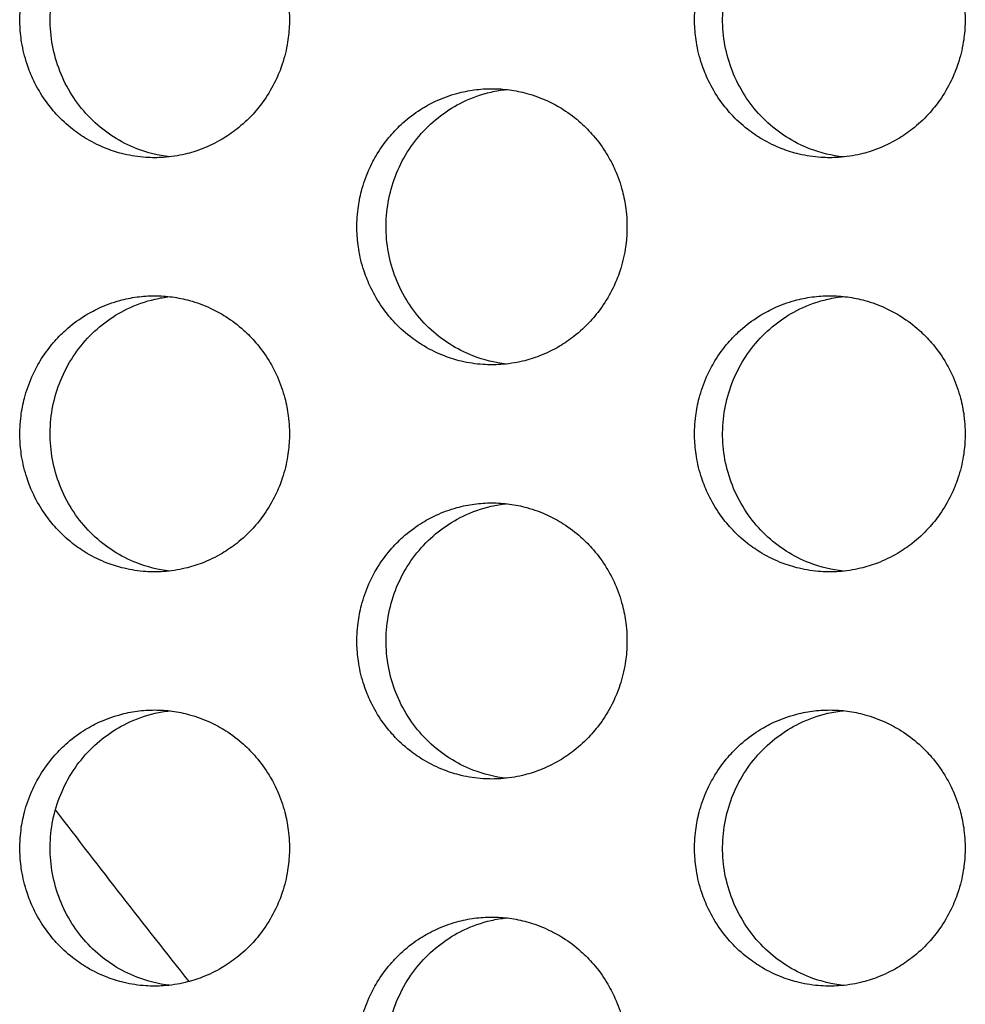
# Model space of a CAD drawing. Units: millimetres. Extents: x -41 to 980, y 0 to 735.
# Drawn here: x 40 to 46, y 449 to 456 of the extents above; entities that cross this region are included whole.
import ezdxf

# ---------------------------------------------------------------- set-up
doc = ezdxf.new("R2010")
doc.units = ezdxf.units.MM
doc.header["$LTSCALE"] = 3.5
doc.layers.add('Visible (ISO)', color=7, linetype='Continuous', lineweight=25)

msp = doc.modelspace()

# ---------------------------------------------------------------- linework, layer by layer
at = {"layer": 'Visible (ISO)'}
msp.add_arc((105, 500), 82, 217.329328, 218.429505, dxfattribs=at)
for points, knots in [([(40.5154, 457), (40.4728, 457), (40.4302, 456.9971), (40.3879, 456.9914), (40.3457, 456.9857), (40.3038, 456.9772), (40.2627, 456.9659), (40.2113, 456.9518), (40.161, 456.9334), (40.1125, 456.9109), (40.0737, 456.8929), (40.0361, 456.8722), (39.9999, 456.8492), (39.9547, 456.8204), (39.9118, 456.7878), (39.8718, 456.7518), (39.8398, 456.7231), (39.8096, 456.6922), (39.7815, 456.6593), (39.7464, 456.6183), (39.7146, 456.5744), (39.6865, 456.5281), (39.664, 456.491), (39.6439, 456.4525), (39.6264, 456.4127), (39.6044, 456.363), (39.5864, 456.3115), (39.5726, 456.2588), (39.5616, 456.2167), (39.5533, 456.1738), (39.5477, 456.1305), (39.5408, 456.0765), (39.5382, 456.0218), (39.5399, 455.9673), (39.5413, 455.9237), (39.5455, 455.8802), (39.5524, 455.8371), (39.5611, 455.7833), (39.5741, 455.7302), (39.5912, 455.6786), (39.6049, 455.6372), (39.6212, 455.5968), (39.64, 455.5577), (39.6636, 455.5088), (39.691, 455.4619), (39.722, 455.4175), (39.7468, 455.3821), (39.7739, 455.3483), (39.803, 455.3164), (39.8394, 455.2766), (39.8789, 455.2398), (39.9211, 455.2066), (39.9549, 455.1801), (39.9904, 455.1558), (40.0273, 455.134), (40.0734, 455.1067), (40.1217, 455.0833), (40.1715, 455.0641), (40.2114, 455.0487), (40.2522, 455.036), (40.2937, 455.0261), (40.3455, 455.0137), (40.3984, 455.0057), (40.4515, 455.0021), (40.494, 454.9993), (40.5367, 454.9993), (40.5792, 455.0021), (40.6324, 455.0057), (40.6852, 455.0137), (40.7371, 455.0261), (40.7786, 455.036), (40.8194, 455.0487), (40.8593, 455.0641), (40.9092, 455.0833), (40.9575, 455.1067), (41.0036, 455.134), (41.0405, 455.1558), (41.076, 455.1801), (41.1098, 455.2066), (41.1521, 455.2398), (41.1917, 455.2766), (41.2281, 455.3164), (41.2573, 455.3483), (41.2844, 455.3821), (41.3092, 455.4175), (41.3402, 455.4619), (41.3677, 455.5088), (41.3913, 455.5577), (41.4102, 455.5968), (41.4265, 455.6372), (41.4402, 455.6786), (41.4573, 455.7302), (41.4703, 455.7833), (41.479, 455.8371), (41.4859, 455.8802), (41.4901, 455.9237), (41.4915, 455.9673), (41.4933, 456.0218), (41.4906, 456.0765), (41.4837, 456.1305), (41.4781, 456.1738), (41.4698, 456.2167), (41.4588, 456.2588), (41.445, 456.3115), (41.427, 456.363), (41.405, 456.4127), (41.3874, 456.4525), (41.3672, 456.491), (41.3447, 456.5281), (41.3166, 456.5744), (41.2847, 456.6183), (41.2496, 456.6593), (41.2215, 456.6922), (41.1913, 456.7231), (41.1593, 456.7518), (41.1192, 456.7878), (41.0763, 456.8204), (41.031, 456.8492), (40.9948, 456.8722), (40.9572, 456.8929), (40.9184, 456.9109), (40.8698, 456.9334), (40.8195, 456.9518), (40.7681, 456.9659), (40.7269, 456.9772), (40.685, 456.9857), (40.6428, 456.9914), (40.6006, 456.9971), (40.558, 457), (40.5154, 457)], [-3.141593, -3.141593, -3.141593, -3.141593, -3.010693, -3.010693, -3.010693, -2.879793, -2.879793, -2.879793, -2.716169, -2.716169, -2.716169, -2.585269, -2.585269, -2.585269, -2.421644, -2.421644, -2.421644, -2.290745, -2.290745, -2.290745, -2.12712, -2.12712, -2.12712, -1.99622, -1.99622, -1.99622, -1.832596, -1.832596, -1.832596, -1.701696, -1.701696, -1.701696, -1.538071, -1.538071, -1.538071, -1.407172, -1.407172, -1.407172, -1.243547, -1.243547, -1.243547, -1.112647, -1.112647, -1.112647, -0.949023, -0.949023, -0.949023, -0.818123, -0.818123, -0.818123, -0.654498, -0.654498, -0.654498, -0.523599, -0.523599, -0.523599, -0.359974, -0.359974, -0.359974, -0.229074, -0.229074, -0.229074, -0.06545, -0.06545, -0.06545, 0.06545, 0.06545, 0.06545, 0.229074, 0.229074, 0.229074, 0.359974, 0.359974, 0.359974, 0.523599, 0.523599, 0.523599, 0.654498, 0.654498, 0.654498, 0.818123, 0.818123, 0.818123, 0.949023, 0.949023, 0.949023, 1.112647, 1.112647, 1.112647, 1.243547, 1.243547, 1.243547, 1.407172, 1.407172, 1.407172, 1.538071, 1.538071, 1.538071, 1.701696, 1.701696, 1.701696, 1.832596, 1.832596, 1.832596, 1.99622, 1.99622, 1.99622, 2.12712, 2.12712, 2.12712, 2.290745, 2.290745, 2.290745, 2.421644, 2.421644, 2.421644, 2.585269, 2.585269, 2.585269, 2.716169, 2.716169, 2.716169, 2.879793, 2.879793, 2.879793, 3.010693, 3.010693, 3.010693, 3.141593, 3.141593, 3.141593, 3.141593]), ([(40.6237, 455.0062), (40.5428, 455.0155), (40.4633, 455.0351), (40.2687, 455.1109), (40.1604, 455.1802), (39.9755, 455.3575), (39.9007, 455.4641), (39.7949, 455.7008), (39.7649, 455.8289), (39.7546, 456.0897), (39.7743, 456.2201), (39.8614, 456.4654), (39.9278, 456.5781), (40.0988, 456.7706), (40.2017, 456.8487), (40.381, 456.9357), (40.449, 456.9597), (40.5535, 456.9838), (40.5885, 456.9898), (40.6237, 456.9938)], [0.3256322, 0.3256322, 0.3256322, 0.3256322, 0.3507409, 0.3507409, 0.3895985, 0.3895985, 0.4285885, 0.4285885, 0.4677085, 0.4677085, 0.5068791, 0.5068791, 0.5459927, 0.5459927, 0.5849756, 0.5849756, 0.6069825, 0.6069825, 0.6178912, 0.6178912, 0.6178912, 0.6178912]), ([(45.4058, 457), (45.3631, 457), (45.3203, 456.9971), (45.278, 456.9914), (45.2356, 456.9857), (45.1936, 456.9772), (45.1523, 456.9659), (45.1007, 456.9518), (45.0502, 456.9334), (45.0015, 456.9109), (44.9626, 456.8929), (44.9248, 456.8722), (44.8885, 456.8492), (44.8432, 456.8204), (44.8001, 456.7878), (44.76, 456.7518), (44.7278, 456.7231), (44.6975, 456.6922), (44.6694, 456.6593), (44.6341, 456.6183), (44.6022, 456.5744), (44.574, 456.5281), (44.5515, 456.491), (44.5313, 456.4525), (44.5136, 456.4127), (44.4916, 456.363), (44.4735, 456.3115), (44.4597, 456.2588), (44.4487, 456.2167), (44.4403, 456.1738), (44.4347, 456.1305), (44.4278, 456.0765), (44.4251, 456.0218), (44.4269, 455.9673), (44.4283, 455.9237), (44.4325, 455.8802), (44.4394, 455.8371), (44.4481, 455.7833), (44.4612, 455.7302), (44.4783, 455.6786), (44.4921, 455.6372), (44.5084, 455.5968), (44.5273, 455.5577), (44.551, 455.5088), (44.5785, 455.4619), (44.6096, 455.4175), (44.6345, 455.3821), (44.6617, 455.3483), (44.6909, 455.3164), (44.7274, 455.2766), (44.7671, 455.2398), (44.8095, 455.2066), (44.8434, 455.1801), (44.879, 455.1558), (44.916, 455.134), (44.9623, 455.1067), (45.0107, 455.0833), (45.0607, 455.0641), (45.1007, 455.0487), (45.1417, 455.036), (45.1834, 455.0261), (45.2354, 455.0137), (45.2884, 455.0057), (45.3418, 455.0021), (45.3844, 454.9993), (45.4273, 454.9993), (45.4699, 455.0021), (45.5233, 455.0057), (45.5763, 455.0137), (45.6284, 455.0261), (45.67, 455.036), (45.711, 455.0487), (45.751, 455.0641), (45.8011, 455.0833), (45.8495, 455.1067), (45.8958, 455.134), (45.9329, 455.1558), (45.9685, 455.1801), (46.0024, 455.2066), (46.0449, 455.2398), (46.0846, 455.2766), (46.1212, 455.3164), (46.1504, 455.3483), (46.1776, 455.3821), (46.2025, 455.4175), (46.2337, 455.4619), (46.2612, 455.5088), (46.2849, 455.5577), (46.3038, 455.5968), (46.3202, 455.6372), (46.334, 455.6786), (46.3512, 455.7302), (46.3642, 455.7833), (46.3729, 455.8371), (46.3799, 455.8802), (46.3841, 455.9237), (46.3855, 455.9673), (46.3872, 456.0218), (46.3846, 456.0765), (46.3776, 456.1305), (46.372, 456.1738), (46.3637, 456.2167), (46.3526, 456.2588), (46.3387, 456.3115), (46.3207, 456.363), (46.2986, 456.4127), (46.2809, 456.4525), (46.2607, 456.491), (46.2381, 456.5281), (46.2099, 456.5744), (46.178, 456.6183), (46.1427, 456.6593), (46.1145, 456.6922), (46.0842, 456.7231), (46.052, 456.7518), (46.0118, 456.7878), (45.9687, 456.8204), (45.9233, 456.8492), (45.887, 456.8722), (45.8492, 456.8929), (45.8103, 456.9109), (45.7616, 456.9334), (45.7111, 456.9518), (45.6595, 456.9659), (45.6182, 456.9772), (45.5761, 456.9857), (45.5337, 456.9914), (45.4914, 456.9971), (45.4486, 457), (45.4058, 457)], [-3.141593, -3.141593, -3.141593, -3.141593, -3.010693, -3.010693, -3.010693, -2.879793, -2.879793, -2.879793, -2.716169, -2.716169, -2.716169, -2.585269, -2.585269, -2.585269, -2.421644, -2.421644, -2.421644, -2.290745, -2.290745, -2.290745, -2.12712, -2.12712, -2.12712, -1.99622, -1.99622, -1.99622, -1.832596, -1.832596, -1.832596, -1.701696, -1.701696, -1.701696, -1.538071, -1.538071, -1.538071, -1.407172, -1.407172, -1.407172, -1.243547, -1.243547, -1.243547, -1.112647, -1.112647, -1.112647, -0.949023, -0.949023, -0.949023, -0.818123, -0.818123, -0.818123, -0.654498, -0.654498, -0.654498, -0.523599, -0.523599, -0.523599, -0.359974, -0.359974, -0.359974, -0.229074, -0.229074, -0.229074, -0.06545, -0.06545, -0.06545, 0.06545, 0.06545, 0.06545, 0.229074, 0.229074, 0.229074, 0.359974, 0.359974, 0.359974, 0.523599, 0.523599, 0.523599, 0.654498, 0.654498, 0.654498, 0.818123, 0.818123, 0.818123, 0.949023, 0.949023, 0.949023, 1.112647, 1.112647, 1.112647, 1.243547, 1.243547, 1.243547, 1.407172, 1.407172, 1.407172, 1.538071, 1.538071, 1.538071, 1.701696, 1.701696, 1.701696, 1.832596, 1.832596, 1.832596, 1.99622, 1.99622, 1.99622, 2.12712, 2.12712, 2.12712, 2.290745, 2.290745, 2.290745, 2.421644, 2.421644, 2.421644, 2.585269, 2.585269, 2.585269, 2.716169, 2.716169, 2.716169, 2.879793, 2.879793, 2.879793, 3.010693, 3.010693, 3.010693, 3.141593, 3.141593, 3.141593, 3.141593]), ([(45.506, 455.0052), (45.4219, 455.0141), (45.3391, 455.0341), (45.1411, 455.1109), (45.0325, 455.1802), (44.8469, 455.3575), (44.7718, 455.4641), (44.6656, 455.7008), (44.6355, 455.8289), (44.6252, 456.0897), (44.645, 456.2201), (44.7323, 456.4654), (44.799, 456.5781), (44.9706, 456.7706), (45.0739, 456.8487), (45.2539, 456.9357), (45.322, 456.9597), (45.4297, 456.9844), (45.4677, 456.9907), (45.506, 456.9948)], [0.3247485, 0.3247485, 0.3247485, 0.3247485, 0.3507409, 0.3507409, 0.3895985, 0.3895985, 0.4285885, 0.4285885, 0.4677085, 0.4677085, 0.5068791, 0.5068791, 0.5459927, 0.5459927, 0.5849756, 0.5849756, 0.6069825, 0.6069825, 0.6187725, 0.6187725, 0.6187725, 0.6187725]), ([(42.9584, 455.5), (42.9157, 455.5), (42.8731, 455.4971), (42.8308, 455.4914), (42.7885, 455.4857), (42.7465, 455.4772), (42.7053, 455.4659), (42.6538, 455.4518), (42.6034, 455.4334), (42.5548, 455.4109), (42.5159, 455.3929), (42.4782, 455.3722), (42.442, 455.3492), (42.3967, 455.3204), (42.3538, 455.2878), (42.3137, 455.2518), (42.2816, 455.2231), (42.2514, 455.1922), (42.2232, 455.1593), (42.1881, 455.1183), (42.1562, 455.0744), (42.1281, 455.0281), (42.1055, 454.991), (42.0854, 454.9525), (42.0678, 454.9127), (42.0458, 454.863), (42.0278, 454.8115), (42.014, 454.7588), (42.0029, 454.7167), (41.9946, 454.6738), (41.989, 454.6305), (41.9821, 454.5765), (41.9794, 454.5218), (41.9812, 454.4673), (41.9826, 454.4237), (41.9868, 454.3802), (41.9937, 454.3371), (42.0024, 454.2833), (42.0154, 454.2302), (42.0325, 454.1786), (42.0462, 454.1372), (42.0626, 454.0968), (42.0815, 454.0577), (42.105, 454.0088), (42.1325, 453.9619), (42.1636, 453.9175), (42.1884, 453.8821), (42.2156, 453.8483), (42.2447, 453.8164), (42.2812, 453.7766), (42.3208, 453.7398), (42.3631, 453.7066), (42.397, 453.6801), (42.4325, 453.6558), (42.4695, 453.634), (42.5156, 453.6067), (42.564, 453.5833), (42.6139, 453.5641), (42.6539, 453.5487), (42.6948, 453.536), (42.7363, 453.5261), (42.7883, 453.5137), (42.8412, 453.5057), (42.8945, 453.5021), (42.937, 453.4993), (42.9798, 453.4993), (43.0224, 453.5021), (43.0756, 453.5057), (43.1286, 453.5137), (43.1805, 453.5261), (43.2221, 453.536), (43.2631, 453.5487), (43.303, 453.5641), (43.3529, 453.5833), (43.4013, 453.6067), (43.4476, 453.634), (43.4845, 453.6558), (43.5201, 453.6801), (43.554, 453.7066), (43.5963, 453.7398), (43.636, 453.7766), (43.6725, 453.8164), (43.7017, 453.8483), (43.7288, 453.8821), (43.7537, 453.9175), (43.7848, 453.9619), (43.8123, 454.0088), (43.8359, 454.0577), (43.8548, 454.0968), (43.8712, 454.1372), (43.8849, 454.1786), (43.9021, 454.2302), (43.9151, 454.2833), (43.9238, 454.3371), (43.9308, 454.3802), (43.935, 454.4237), (43.9364, 454.4673), (43.9381, 454.5218), (43.9355, 454.5765), (43.9285, 454.6305), (43.9229, 454.6738), (43.9146, 454.7167), (43.9035, 454.7588), (43.8897, 454.8115), (43.8717, 454.863), (43.8496, 454.9127), (43.832, 454.9525), (43.8118, 454.991), (43.7893, 455.0281), (43.7611, 455.0744), (43.7292, 455.1183), (43.694, 455.1593), (43.6658, 455.1922), (43.6356, 455.2231), (43.6035, 455.2518), (43.5634, 455.2878), (43.5203, 455.3204), (43.475, 455.3492), (43.4388, 455.3722), (43.401, 455.3929), (43.3622, 455.4109), (43.3135, 455.4334), (43.2631, 455.4518), (43.2116, 455.4659), (43.1704, 455.4772), (43.1284, 455.4857), (43.0861, 455.4914), (43.0438, 455.4971), (43.0011, 455.5), (42.9584, 455.5)], [-3.141593, -3.141593, -3.141593, -3.141593, -3.010693, -3.010693, -3.010693, -2.879793, -2.879793, -2.879793, -2.716169, -2.716169, -2.716169, -2.585269, -2.585269, -2.585269, -2.421644, -2.421644, -2.421644, -2.290745, -2.290745, -2.290745, -2.12712, -2.12712, -2.12712, -1.99622, -1.99622, -1.99622, -1.832596, -1.832596, -1.832596, -1.701696, -1.701696, -1.701696, -1.538071, -1.538071, -1.538071, -1.407172, -1.407172, -1.407172, -1.243547, -1.243547, -1.243547, -1.112647, -1.112647, -1.112647, -0.949023, -0.949023, -0.949023, -0.818123, -0.818123, -0.818123, -0.654498, -0.654498, -0.654498, -0.523599, -0.523599, -0.523599, -0.359974, -0.359974, -0.359974, -0.229074, -0.229074, -0.229074, -0.06545, -0.06545, -0.06545, 0.06545, 0.06545, 0.06545, 0.229074, 0.229074, 0.229074, 0.359974, 0.359974, 0.359974, 0.523599, 0.523599, 0.523599, 0.654498, 0.654498, 0.654498, 0.818123, 0.818123, 0.818123, 0.949023, 0.949023, 0.949023, 1.112647, 1.112647, 1.112647, 1.243547, 1.243547, 1.243547, 1.407172, 1.407172, 1.407172, 1.538071, 1.538071, 1.538071, 1.701696, 1.701696, 1.701696, 1.832596, 1.832596, 1.832596, 1.99622, 1.99622, 1.99622, 2.12712, 2.12712, 2.12712, 2.290745, 2.290745, 2.290745, 2.421644, 2.421644, 2.421644, 2.585269, 2.585269, 2.585269, 2.716169, 2.716169, 2.716169, 2.879793, 2.879793, 2.879793, 3.010693, 3.010693, 3.010693, 3.141593, 3.141593, 3.141593, 3.141593]), ([(43.0627, 453.5057), (42.9802, 453.5148), (42.899, 453.5346), (42.7027, 453.6109), (42.5943, 453.6802), (42.409, 453.8575), (42.3341, 453.9641), (42.228, 454.2008), (42.198, 454.3289), (42.1877, 454.5897), (42.2074, 454.7201), (42.2946, 454.9654), (42.3612, 455.0781), (42.5325, 455.2706), (42.6356, 455.3487), (42.8153, 455.4357), (42.8833, 455.4597), (42.9894, 455.4841), (43.0259, 455.4903), (43.0627, 455.4943)], [0.3251894, 0.3251894, 0.3251894, 0.3251894, 0.3507409, 0.3507409, 0.3895985, 0.3895985, 0.4285885, 0.4285885, 0.4677085, 0.4677085, 0.5068791, 0.5068791, 0.5459927, 0.5459927, 0.5849756, 0.5849756, 0.6069825, 0.6069825, 0.6183327, 0.6183327, 0.6183327, 0.6183327]), ([(40.5154, 454), (40.4728, 454), (40.4302, 453.9971), (40.3879, 453.9914), (40.3457, 453.9857), (40.3038, 453.9772), (40.2627, 453.9659), (40.2113, 453.9518), (40.161, 453.9334), (40.1125, 453.9109), (40.0737, 453.8929), (40.0361, 453.8722), (39.9999, 453.8492), (39.9547, 453.8204), (39.9118, 453.7878), (39.8718, 453.7518), (39.8398, 453.7231), (39.8096, 453.6922), (39.7815, 453.6593), (39.7464, 453.6183), (39.7146, 453.5744), (39.6865, 453.5281), (39.664, 453.491), (39.6439, 453.4525), (39.6264, 453.4127), (39.6044, 453.363), (39.5864, 453.3115), (39.5726, 453.2588), (39.5616, 453.2167), (39.5533, 453.1738), (39.5477, 453.1305), (39.5408, 453.0765), (39.5382, 453.0218), (39.5399, 452.9673), (39.5413, 452.9237), (39.5455, 452.8802), (39.5524, 452.8371), (39.5611, 452.7833), (39.5741, 452.7302), (39.5912, 452.6786), (39.6049, 452.6372), (39.6212, 452.5968), (39.64, 452.5577), (39.6636, 452.5088), (39.691, 452.4619), (39.722, 452.4175), (39.7468, 452.3821), (39.7739, 452.3483), (39.803, 452.3164), (39.8394, 452.2766), (39.8789, 452.2398), (39.9211, 452.2066), (39.9549, 452.1801), (39.9904, 452.1558), (40.0273, 452.134), (40.0734, 452.1067), (40.1217, 452.0833), (40.1715, 452.0641), (40.2114, 452.0487), (40.2522, 452.036), (40.2937, 452.0261), (40.3455, 452.0137), (40.3984, 452.0057), (40.4515, 452.0021), (40.494, 451.9993), (40.5367, 451.9993), (40.5792, 452.0021), (40.6324, 452.0057), (40.6852, 452.0137), (40.7371, 452.0261), (40.7786, 452.036), (40.8194, 452.0487), (40.8593, 452.0641), (40.9092, 452.0833), (40.9575, 452.1067), (41.0036, 452.134), (41.0405, 452.1558), (41.076, 452.1801), (41.1098, 452.2066), (41.1521, 452.2398), (41.1917, 452.2766), (41.2281, 452.3164), (41.2573, 452.3483), (41.2844, 452.3821), (41.3092, 452.4175), (41.3402, 452.4619), (41.3677, 452.5088), (41.3913, 452.5577), (41.4102, 452.5968), (41.4265, 452.6372), (41.4402, 452.6786), (41.4573, 452.7302), (41.4703, 452.7833), (41.479, 452.8371), (41.4859, 452.8802), (41.4901, 452.9237), (41.4915, 452.9673), (41.4933, 453.0218), (41.4906, 453.0765), (41.4837, 453.1305), (41.4781, 453.1738), (41.4698, 453.2167), (41.4588, 453.2588), (41.445, 453.3115), (41.427, 453.363), (41.405, 453.4127), (41.3874, 453.4525), (41.3672, 453.491), (41.3447, 453.5281), (41.3166, 453.5744), (41.2847, 453.6183), (41.2496, 453.6593), (41.2215, 453.6922), (41.1913, 453.7231), (41.1593, 453.7518), (41.1192, 453.7878), (41.0763, 453.8204), (41.031, 453.8492), (40.9948, 453.8722), (40.9572, 453.8929), (40.9184, 453.9109), (40.8698, 453.9334), (40.8195, 453.9518), (40.7681, 453.9659), (40.7269, 453.9772), (40.685, 453.9857), (40.6428, 453.9914), (40.6006, 453.9971), (40.558, 454), (40.5154, 454)], [-3.141593, -3.141593, -3.141593, -3.141593, -3.010693, -3.010693, -3.010693, -2.879793, -2.879793, -2.879793, -2.716169, -2.716169, -2.716169, -2.585269, -2.585269, -2.585269, -2.421644, -2.421644, -2.421644, -2.290745, -2.290745, -2.290745, -2.12712, -2.12712, -2.12712, -1.99622, -1.99622, -1.99622, -1.832596, -1.832596, -1.832596, -1.701696, -1.701696, -1.701696, -1.538071, -1.538071, -1.538071, -1.407172, -1.407172, -1.407172, -1.243547, -1.243547, -1.243547, -1.112647, -1.112647, -1.112647, -0.949023, -0.949023, -0.949023, -0.818123, -0.818123, -0.818123, -0.654498, -0.654498, -0.654498, -0.523599, -0.523599, -0.523599, -0.359974, -0.359974, -0.359974, -0.229074, -0.229074, -0.229074, -0.06545, -0.06545, -0.06545, 0.06545, 0.06545, 0.06545, 0.229074, 0.229074, 0.229074, 0.359974, 0.359974, 0.359974, 0.523599, 0.523599, 0.523599, 0.654498, 0.654498, 0.654498, 0.818123, 0.818123, 0.818123, 0.949023, 0.949023, 0.949023, 1.112647, 1.112647, 1.112647, 1.243547, 1.243547, 1.243547, 1.407172, 1.407172, 1.407172, 1.538071, 1.538071, 1.538071, 1.701696, 1.701696, 1.701696, 1.832596, 1.832596, 1.832596, 1.99622, 1.99622, 1.99622, 2.12712, 2.12712, 2.12712, 2.290745, 2.290745, 2.290745, 2.421644, 2.421644, 2.421644, 2.585269, 2.585269, 2.585269, 2.716169, 2.716169, 2.716169, 2.879793, 2.879793, 2.879793, 3.010693, 3.010693, 3.010693, 3.141593, 3.141593, 3.141593, 3.141593]), ([(40.6237, 452.0062), (40.5428, 452.0155), (40.4633, 452.0351), (40.2687, 452.1109), (40.1604, 452.1802), (39.9755, 452.3575), (39.9007, 452.4641), (39.7949, 452.7008), (39.7649, 452.8289), (39.7546, 453.0897), (39.7743, 453.2201), (39.8614, 453.4654), (39.9278, 453.5781), (40.0988, 453.7706), (40.2017, 453.8487), (40.381, 453.9357), (40.449, 453.9597), (40.5535, 453.9838), (40.5885, 453.9898), (40.6237, 453.9938)], [0.3256322, 0.3256322, 0.3256322, 0.3256322, 0.3507409, 0.3507409, 0.3895985, 0.3895985, 0.4285885, 0.4285885, 0.4677085, 0.4677085, 0.5068791, 0.5068791, 0.5459927, 0.5459927, 0.5849756, 0.5849756, 0.6069825, 0.6069825, 0.6178912, 0.6178912, 0.6178912, 0.6178912]), ([(45.4058, 454), (45.3631, 454), (45.3203, 453.9971), (45.278, 453.9914), (45.2356, 453.9857), (45.1936, 453.9772), (45.1523, 453.9659), (45.1007, 453.9518), (45.0502, 453.9334), (45.0015, 453.9109), (44.9626, 453.8929), (44.9248, 453.8722), (44.8885, 453.8492), (44.8432, 453.8204), (44.8001, 453.7878), (44.76, 453.7518), (44.7278, 453.7231), (44.6975, 453.6922), (44.6694, 453.6593), (44.6341, 453.6183), (44.6022, 453.5744), (44.574, 453.5281), (44.5515, 453.491), (44.5313, 453.4525), (44.5136, 453.4127), (44.4916, 453.363), (44.4735, 453.3115), (44.4597, 453.2588), (44.4487, 453.2167), (44.4403, 453.1738), (44.4347, 453.1305), (44.4278, 453.0765), (44.4251, 453.0218), (44.4269, 452.9673), (44.4283, 452.9237), (44.4325, 452.8802), (44.4394, 452.8371), (44.4481, 452.7833), (44.4612, 452.7302), (44.4783, 452.6786), (44.4921, 452.6372), (44.5084, 452.5968), (44.5273, 452.5577), (44.551, 452.5088), (44.5785, 452.4619), (44.6096, 452.4175), (44.6345, 452.3821), (44.6617, 452.3483), (44.6909, 452.3164), (44.7274, 452.2766), (44.7671, 452.2398), (44.8095, 452.2066), (44.8434, 452.1801), (44.879, 452.1558), (44.916, 452.134), (44.9623, 452.1067), (45.0107, 452.0833), (45.0607, 452.0641), (45.1007, 452.0487), (45.1417, 452.036), (45.1834, 452.0261), (45.2354, 452.0137), (45.2884, 452.0057), (45.3418, 452.0021), (45.3844, 451.9993), (45.4273, 451.9993), (45.4699, 452.0021), (45.5233, 452.0057), (45.5763, 452.0137), (45.6284, 452.0261), (45.67, 452.036), (45.711, 452.0487), (45.751, 452.0641), (45.8011, 452.0833), (45.8495, 452.1067), (45.8958, 452.134), (45.9329, 452.1558), (45.9685, 452.1801), (46.0024, 452.2066), (46.0449, 452.2398), (46.0846, 452.2766), (46.1212, 452.3164), (46.1504, 452.3483), (46.1776, 452.3821), (46.2025, 452.4175), (46.2337, 452.4619), (46.2612, 452.5088), (46.2849, 452.5577), (46.3038, 452.5968), (46.3202, 452.6372), (46.334, 452.6786), (46.3512, 452.7302), (46.3642, 452.7833), (46.3729, 452.8371), (46.3799, 452.8802), (46.3841, 452.9237), (46.3855, 452.9673), (46.3872, 453.0218), (46.3846, 453.0765), (46.3776, 453.1305), (46.372, 453.1738), (46.3637, 453.2167), (46.3526, 453.2588), (46.3387, 453.3115), (46.3207, 453.363), (46.2986, 453.4127), (46.2809, 453.4525), (46.2607, 453.491), (46.2381, 453.5281), (46.2099, 453.5744), (46.178, 453.6183), (46.1427, 453.6593), (46.1145, 453.6922), (46.0842, 453.7231), (46.052, 453.7518), (46.0118, 453.7878), (45.9687, 453.8204), (45.9233, 453.8492), (45.887, 453.8722), (45.8492, 453.8929), (45.8103, 453.9109), (45.7616, 453.9334), (45.7111, 453.9518), (45.6595, 453.9659), (45.6182, 453.9772), (45.5761, 453.9857), (45.5337, 453.9914), (45.4914, 453.9971), (45.4486, 454), (45.4058, 454)], [-3.141593, -3.141593, -3.141593, -3.141593, -3.010693, -3.010693, -3.010693, -2.879793, -2.879793, -2.879793, -2.716169, -2.716169, -2.716169, -2.585269, -2.585269, -2.585269, -2.421644, -2.421644, -2.421644, -2.290745, -2.290745, -2.290745, -2.12712, -2.12712, -2.12712, -1.99622, -1.99622, -1.99622, -1.832596, -1.832596, -1.832596, -1.701696, -1.701696, -1.701696, -1.538071, -1.538071, -1.538071, -1.407172, -1.407172, -1.407172, -1.243547, -1.243547, -1.243547, -1.112647, -1.112647, -1.112647, -0.949023, -0.949023, -0.949023, -0.818123, -0.818123, -0.818123, -0.654498, -0.654498, -0.654498, -0.523599, -0.523599, -0.523599, -0.359974, -0.359974, -0.359974, -0.229074, -0.229074, -0.229074, -0.06545, -0.06545, -0.06545, 0.06545, 0.06545, 0.06545, 0.229074, 0.229074, 0.229074, 0.359974, 0.359974, 0.359974, 0.523599, 0.523599, 0.523599, 0.654498, 0.654498, 0.654498, 0.818123, 0.818123, 0.818123, 0.949023, 0.949023, 0.949023, 1.112647, 1.112647, 1.112647, 1.243547, 1.243547, 1.243547, 1.407172, 1.407172, 1.407172, 1.538071, 1.538071, 1.538071, 1.701696, 1.701696, 1.701696, 1.832596, 1.832596, 1.832596, 1.99622, 1.99622, 1.99622, 2.12712, 2.12712, 2.12712, 2.290745, 2.290745, 2.290745, 2.421644, 2.421644, 2.421644, 2.585269, 2.585269, 2.585269, 2.716169, 2.716169, 2.716169, 2.879793, 2.879793, 2.879793, 3.010693, 3.010693, 3.010693, 3.141593, 3.141593, 3.141593, 3.141593]), ([(45.506, 452.0052), (45.4219, 452.0141), (45.3391, 452.0341), (45.1411, 452.1109), (45.0325, 452.1802), (44.8469, 452.3575), (44.7718, 452.4641), (44.6656, 452.7008), (44.6355, 452.8289), (44.6252, 453.0897), (44.645, 453.2201), (44.7323, 453.4654), (44.799, 453.5781), (44.9706, 453.7706), (45.0739, 453.8487), (45.2539, 453.9357), (45.322, 453.9597), (45.4297, 453.9844), (45.4677, 453.9907), (45.506, 453.9948)], [0.3247485, 0.3247485, 0.3247485, 0.3247485, 0.3507409, 0.3507409, 0.3895985, 0.3895985, 0.4285885, 0.4285885, 0.4677085, 0.4677085, 0.5068791, 0.5068791, 0.5459927, 0.5459927, 0.5849756, 0.5849756, 0.6069825, 0.6069825, 0.6187725, 0.6187725, 0.6187725, 0.6187725]), ([(42.9584, 452.5), (42.9157, 452.5), (42.8731, 452.4971), (42.8308, 452.4914), (42.7885, 452.4857), (42.7465, 452.4772), (42.7053, 452.4659), (42.6538, 452.4518), (42.6034, 452.4334), (42.5548, 452.4109), (42.5159, 452.3929), (42.4782, 452.3722), (42.442, 452.3492), (42.3967, 452.3204), (42.3538, 452.2878), (42.3137, 452.2518), (42.2816, 452.2231), (42.2514, 452.1922), (42.2232, 452.1593), (42.1881, 452.1183), (42.1562, 452.0744), (42.1281, 452.0281), (42.1055, 451.991), (42.0854, 451.9525), (42.0678, 451.9127), (42.0458, 451.863), (42.0278, 451.8115), (42.014, 451.7588), (42.0029, 451.7167), (41.9946, 451.6738), (41.989, 451.6305), (41.9821, 451.5765), (41.9794, 451.5218), (41.9812, 451.4673), (41.9826, 451.4237), (41.9868, 451.3802), (41.9937, 451.3371), (42.0024, 451.2833), (42.0154, 451.2302), (42.0325, 451.1786), (42.0462, 451.1372), (42.0626, 451.0968), (42.0815, 451.0577), (42.105, 451.0088), (42.1325, 450.9619), (42.1636, 450.9175), (42.1884, 450.8821), (42.2156, 450.8483), (42.2447, 450.8164), (42.2812, 450.7766), (42.3208, 450.7398), (42.3631, 450.7066), (42.397, 450.6801), (42.4325, 450.6558), (42.4695, 450.634), (42.5156, 450.6067), (42.564, 450.5833), (42.6139, 450.5641), (42.6539, 450.5487), (42.6948, 450.536), (42.7363, 450.5261), (42.7883, 450.5137), (42.8412, 450.5057), (42.8945, 450.5021), (42.937, 450.4993), (42.9798, 450.4993), (43.0224, 450.5021), (43.0756, 450.5057), (43.1286, 450.5137), (43.1805, 450.5261), (43.2221, 450.536), (43.2631, 450.5487), (43.303, 450.5641), (43.3529, 450.5833), (43.4013, 450.6067), (43.4476, 450.634), (43.4845, 450.6558), (43.5201, 450.6801), (43.554, 450.7066), (43.5963, 450.7398), (43.636, 450.7766), (43.6725, 450.8164), (43.7017, 450.8483), (43.7288, 450.8821), (43.7537, 450.9175), (43.7848, 450.9619), (43.8123, 451.0088), (43.8359, 451.0577), (43.8548, 451.0968), (43.8712, 451.1372), (43.8849, 451.1786), (43.9021, 451.2302), (43.9151, 451.2833), (43.9238, 451.3371), (43.9308, 451.3802), (43.935, 451.4237), (43.9364, 451.4673), (43.9381, 451.5218), (43.9355, 451.5765), (43.9285, 451.6305), (43.9229, 451.6738), (43.9146, 451.7167), (43.9035, 451.7588), (43.8897, 451.8115), (43.8717, 451.863), (43.8496, 451.9127), (43.832, 451.9525), (43.8118, 451.991), (43.7893, 452.0281), (43.7611, 452.0744), (43.7292, 452.1183), (43.694, 452.1593), (43.6658, 452.1922), (43.6356, 452.2231), (43.6035, 452.2518), (43.5634, 452.2878), (43.5203, 452.3204), (43.475, 452.3492), (43.4388, 452.3722), (43.401, 452.3929), (43.3622, 452.4109), (43.3135, 452.4334), (43.2631, 452.4518), (43.2116, 452.4659), (43.1704, 452.4772), (43.1284, 452.4857), (43.0861, 452.4914), (43.0438, 452.4971), (43.0011, 452.5), (42.9584, 452.5)], [-3.141593, -3.141593, -3.141593, -3.141593, -3.010693, -3.010693, -3.010693, -2.879793, -2.879793, -2.879793, -2.716169, -2.716169, -2.716169, -2.585269, -2.585269, -2.585269, -2.421644, -2.421644, -2.421644, -2.290745, -2.290745, -2.290745, -2.12712, -2.12712, -2.12712, -1.99622, -1.99622, -1.99622, -1.832596, -1.832596, -1.832596, -1.701696, -1.701696, -1.701696, -1.538071, -1.538071, -1.538071, -1.407172, -1.407172, -1.407172, -1.243547, -1.243547, -1.243547, -1.112647, -1.112647, -1.112647, -0.949023, -0.949023, -0.949023, -0.818123, -0.818123, -0.818123, -0.654498, -0.654498, -0.654498, -0.523599, -0.523599, -0.523599, -0.359974, -0.359974, -0.359974, -0.229074, -0.229074, -0.229074, -0.06545, -0.06545, -0.06545, 0.06545, 0.06545, 0.06545, 0.229074, 0.229074, 0.229074, 0.359974, 0.359974, 0.359974, 0.523599, 0.523599, 0.523599, 0.654498, 0.654498, 0.654498, 0.818123, 0.818123, 0.818123, 0.949023, 0.949023, 0.949023, 1.112647, 1.112647, 1.112647, 1.243547, 1.243547, 1.243547, 1.407172, 1.407172, 1.407172, 1.538071, 1.538071, 1.538071, 1.701696, 1.701696, 1.701696, 1.832596, 1.832596, 1.832596, 1.99622, 1.99622, 1.99622, 2.12712, 2.12712, 2.12712, 2.290745, 2.290745, 2.290745, 2.421644, 2.421644, 2.421644, 2.585269, 2.585269, 2.585269, 2.716169, 2.716169, 2.716169, 2.879793, 2.879793, 2.879793, 3.010693, 3.010693, 3.010693, 3.141593, 3.141593, 3.141593, 3.141593]), ([(43.0627, 450.5057), (42.9802, 450.5148), (42.899, 450.5346), (42.7027, 450.6109), (42.5943, 450.6802), (42.409, 450.8575), (42.3341, 450.9641), (42.228, 451.2008), (42.198, 451.3289), (42.1877, 451.5897), (42.2074, 451.7201), (42.2946, 451.9654), (42.3612, 452.0781), (42.5325, 452.2706), (42.6356, 452.3487), (42.8153, 452.4357), (42.8833, 452.4597), (42.9894, 452.4841), (43.0259, 452.4903), (43.0627, 452.4943)], [0.3251894, 0.3251894, 0.3251894, 0.3251894, 0.3507409, 0.3507409, 0.3895985, 0.3895985, 0.4285885, 0.4285885, 0.4677085, 0.4677085, 0.5068791, 0.5068791, 0.5459927, 0.5459927, 0.5849756, 0.5849756, 0.6069825, 0.6069825, 0.6183327, 0.6183327, 0.6183327, 0.6183327]), ([(40.5154, 451), (40.4728, 451), (40.4302, 450.9971), (40.3879, 450.9914), (40.3457, 450.9857), (40.3038, 450.9772), (40.2627, 450.9659), (40.2113, 450.9518), (40.161, 450.9334), (40.1125, 450.9109), (40.0737, 450.8929), (40.0361, 450.8722), (39.9999, 450.8492), (39.9547, 450.8204), (39.9118, 450.7878), (39.8718, 450.7518), (39.8398, 450.7231), (39.8096, 450.6922), (39.7815, 450.6593), (39.7464, 450.6183), (39.7146, 450.5744), (39.6865, 450.5281), (39.664, 450.491), (39.6439, 450.4525), (39.6264, 450.4127), (39.6044, 450.363), (39.5864, 450.3115), (39.5726, 450.2588), (39.5616, 450.2167), (39.5533, 450.1738), (39.5477, 450.1305), (39.5408, 450.0765), (39.5382, 450.0218), (39.5399, 449.9673), (39.5413, 449.9237), (39.5455, 449.8802), (39.5524, 449.8371), (39.5611, 449.7833), (39.5741, 449.7302), (39.5912, 449.6786), (39.6049, 449.6372), (39.6212, 449.5968), (39.64, 449.5577), (39.6636, 449.5088), (39.691, 449.4619), (39.722, 449.4175), (39.7468, 449.3821), (39.7739, 449.3483), (39.803, 449.3164), (39.8394, 449.2766), (39.8789, 449.2398), (39.9211, 449.2066), (39.9549, 449.1801), (39.9904, 449.1558), (40.0273, 449.134), (40.0734, 449.1067), (40.1217, 449.0833), (40.1715, 449.0641), (40.2114, 449.0487), (40.2522, 449.036), (40.2937, 449.0261), (40.3455, 449.0137), (40.3984, 449.0057), (40.4515, 449.0021), (40.494, 448.9993), (40.5367, 448.9993), (40.5792, 449.0021), (40.6324, 449.0057), (40.6852, 449.0137), (40.7371, 449.0261), (40.7786, 449.036), (40.8194, 449.0487), (40.8593, 449.0641), (40.9092, 449.0833), (40.9575, 449.1067), (41.0036, 449.134), (41.0405, 449.1558), (41.076, 449.1801), (41.1098, 449.2066), (41.1521, 449.2398), (41.1917, 449.2766), (41.2281, 449.3164), (41.2573, 449.3483), (41.2844, 449.3821), (41.3092, 449.4175), (41.3402, 449.4619), (41.3677, 449.5088), (41.3913, 449.5577), (41.4102, 449.5968), (41.4265, 449.6372), (41.4402, 449.6786), (41.4573, 449.7302), (41.4703, 449.7833), (41.479, 449.8371), (41.4859, 449.8802), (41.4901, 449.9237), (41.4915, 449.9673), (41.4933, 450.0218), (41.4906, 450.0765), (41.4837, 450.1305), (41.4781, 450.1738), (41.4698, 450.2167), (41.4588, 450.2588), (41.445, 450.3115), (41.427, 450.363), (41.405, 450.4127), (41.3874, 450.4525), (41.3672, 450.491), (41.3447, 450.5281), (41.3166, 450.5744), (41.2847, 450.6183), (41.2496, 450.6593), (41.2215, 450.6922), (41.1913, 450.7231), (41.1593, 450.7518), (41.1192, 450.7878), (41.0763, 450.8204), (41.031, 450.8492), (40.9948, 450.8722), (40.9572, 450.8929), (40.9184, 450.9109), (40.8698, 450.9334), (40.8195, 450.9518), (40.7681, 450.9659), (40.7269, 450.9772), (40.685, 450.9857), (40.6428, 450.9914), (40.6006, 450.9971), (40.558, 451), (40.5154, 451)], [-3.141593, -3.141593, -3.141593, -3.141593, -3.010693, -3.010693, -3.010693, -2.879793, -2.879793, -2.879793, -2.716169, -2.716169, -2.716169, -2.585269, -2.585269, -2.585269, -2.421644, -2.421644, -2.421644, -2.290745, -2.290745, -2.290745, -2.12712, -2.12712, -2.12712, -1.99622, -1.99622, -1.99622, -1.832596, -1.832596, -1.832596, -1.701696, -1.701696, -1.701696, -1.538071, -1.538071, -1.538071, -1.407172, -1.407172, -1.407172, -1.243547, -1.243547, -1.243547, -1.112647, -1.112647, -1.112647, -0.949023, -0.949023, -0.949023, -0.818123, -0.818123, -0.818123, -0.654498, -0.654498, -0.654498, -0.523599, -0.523599, -0.523599, -0.359974, -0.359974, -0.359974, -0.229074, -0.229074, -0.229074, -0.06545, -0.06545, -0.06545, 0.06545, 0.06545, 0.06545, 0.229074, 0.229074, 0.229074, 0.359974, 0.359974, 0.359974, 0.523599, 0.523599, 0.523599, 0.654498, 0.654498, 0.654498, 0.818123, 0.818123, 0.818123, 0.949023, 0.949023, 0.949023, 1.112647, 1.112647, 1.112647, 1.243547, 1.243547, 1.243547, 1.407172, 1.407172, 1.407172, 1.538071, 1.538071, 1.538071, 1.701696, 1.701696, 1.701696, 1.832596, 1.832596, 1.832596, 1.99622, 1.99622, 1.99622, 2.12712, 2.12712, 2.12712, 2.290745, 2.290745, 2.290745, 2.421644, 2.421644, 2.421644, 2.585269, 2.585269, 2.585269, 2.716169, 2.716169, 2.716169, 2.879793, 2.879793, 2.879793, 3.010693, 3.010693, 3.010693, 3.141593, 3.141593, 3.141593, 3.141593]), ([(40.6237, 449.0062), (40.5428, 449.0155), (40.4633, 449.0351), (40.2687, 449.1109), (40.1604, 449.1802), (39.9755, 449.3575), (39.9007, 449.4641), (39.7949, 449.7008), (39.7649, 449.8289), (39.7546, 450.0897), (39.7743, 450.2201), (39.8614, 450.4654), (39.9278, 450.5781), (40.0988, 450.7706), (40.2017, 450.8487), (40.381, 450.9357), (40.449, 450.9597), (40.5535, 450.9838), (40.5885, 450.9898), (40.6237, 450.9938)], [0.3256322, 0.3256322, 0.3256322, 0.3256322, 0.3507409, 0.3507409, 0.3895985, 0.3895985, 0.4285885, 0.4285885, 0.4677085, 0.4677085, 0.5068791, 0.5068791, 0.5459927, 0.5459927, 0.5849756, 0.5849756, 0.6069825, 0.6069825, 0.6178912, 0.6178912, 0.6178912, 0.6178912]), ([(45.4058, 451), (45.3631, 451), (45.3203, 450.9971), (45.278, 450.9914), (45.2356, 450.9857), (45.1936, 450.9772), (45.1523, 450.9659), (45.1007, 450.9518), (45.0502, 450.9334), (45.0015, 450.9109), (44.9626, 450.8929), (44.9248, 450.8722), (44.8885, 450.8492), (44.8432, 450.8204), (44.8001, 450.7878), (44.76, 450.7518), (44.7278, 450.7231), (44.6975, 450.6922), (44.6694, 450.6593), (44.6341, 450.6183), (44.6022, 450.5744), (44.574, 450.5281), (44.5515, 450.491), (44.5313, 450.4525), (44.5136, 450.4127), (44.4916, 450.363), (44.4735, 450.3115), (44.4597, 450.2588), (44.4487, 450.2167), (44.4403, 450.1738), (44.4347, 450.1305), (44.4278, 450.0765), (44.4251, 450.0218), (44.4269, 449.9673), (44.4283, 449.9237), (44.4325, 449.8802), (44.4394, 449.8371), (44.4481, 449.7833), (44.4612, 449.7302), (44.4783, 449.6786), (44.4921, 449.6372), (44.5084, 449.5968), (44.5273, 449.5577), (44.551, 449.5088), (44.5785, 449.4619), (44.6096, 449.4175), (44.6345, 449.3821), (44.6617, 449.3483), (44.6909, 449.3164), (44.7274, 449.2766), (44.7671, 449.2398), (44.8095, 449.2066), (44.8434, 449.1801), (44.879, 449.1558), (44.916, 449.134), (44.9623, 449.1067), (45.0107, 449.0833), (45.0607, 449.0641), (45.1007, 449.0487), (45.1417, 449.036), (45.1834, 449.0261), (45.2354, 449.0137), (45.2884, 449.0057), (45.3418, 449.0021), (45.3844, 448.9993), (45.4273, 448.9993), (45.4699, 449.0021), (45.5233, 449.0057), (45.5763, 449.0137), (45.6284, 449.0261), (45.67, 449.036), (45.711, 449.0487), (45.751, 449.0641), (45.8011, 449.0833), (45.8495, 449.1067), (45.8958, 449.134), (45.9329, 449.1558), (45.9685, 449.1801), (46.0024, 449.2066), (46.0449, 449.2398), (46.0846, 449.2766), (46.1212, 449.3164), (46.1504, 449.3483), (46.1776, 449.3821), (46.2025, 449.4175), (46.2337, 449.4619), (46.2612, 449.5088), (46.2849, 449.5577), (46.3038, 449.5968), (46.3202, 449.6372), (46.334, 449.6786), (46.3512, 449.7302), (46.3642, 449.7833), (46.3729, 449.8371), (46.3799, 449.8802), (46.3841, 449.9237), (46.3855, 449.9673), (46.3872, 450.0218), (46.3846, 450.0765), (46.3776, 450.1305), (46.372, 450.1738), (46.3637, 450.2167), (46.3526, 450.2588), (46.3387, 450.3115), (46.3207, 450.363), (46.2986, 450.4127), (46.2809, 450.4525), (46.2607, 450.491), (46.2381, 450.5281), (46.2099, 450.5744), (46.178, 450.6183), (46.1427, 450.6593), (46.1145, 450.6922), (46.0842, 450.7231), (46.052, 450.7518), (46.0118, 450.7878), (45.9687, 450.8204), (45.9233, 450.8492), (45.887, 450.8722), (45.8492, 450.8929), (45.8103, 450.9109), (45.7616, 450.9334), (45.7111, 450.9518), (45.6595, 450.9659), (45.6182, 450.9772), (45.5761, 450.9857), (45.5337, 450.9914), (45.4914, 450.9971), (45.4486, 451), (45.4058, 451)], [-3.141593, -3.141593, -3.141593, -3.141593, -3.010693, -3.010693, -3.010693, -2.879793, -2.879793, -2.879793, -2.716169, -2.716169, -2.716169, -2.585269, -2.585269, -2.585269, -2.421644, -2.421644, -2.421644, -2.290745, -2.290745, -2.290745, -2.12712, -2.12712, -2.12712, -1.99622, -1.99622, -1.99622, -1.832596, -1.832596, -1.832596, -1.701696, -1.701696, -1.701696, -1.538071, -1.538071, -1.538071, -1.407172, -1.407172, -1.407172, -1.243547, -1.243547, -1.243547, -1.112647, -1.112647, -1.112647, -0.949023, -0.949023, -0.949023, -0.818123, -0.818123, -0.818123, -0.654498, -0.654498, -0.654498, -0.523599, -0.523599, -0.523599, -0.359974, -0.359974, -0.359974, -0.229074, -0.229074, -0.229074, -0.06545, -0.06545, -0.06545, 0.06545, 0.06545, 0.06545, 0.229074, 0.229074, 0.229074, 0.359974, 0.359974, 0.359974, 0.523599, 0.523599, 0.523599, 0.654498, 0.654498, 0.654498, 0.818123, 0.818123, 0.818123, 0.949023, 0.949023, 0.949023, 1.112647, 1.112647, 1.112647, 1.243547, 1.243547, 1.243547, 1.407172, 1.407172, 1.407172, 1.538071, 1.538071, 1.538071, 1.701696, 1.701696, 1.701696, 1.832596, 1.832596, 1.832596, 1.99622, 1.99622, 1.99622, 2.12712, 2.12712, 2.12712, 2.290745, 2.290745, 2.290745, 2.421644, 2.421644, 2.421644, 2.585269, 2.585269, 2.585269, 2.716169, 2.716169, 2.716169, 2.879793, 2.879793, 2.879793, 3.010693, 3.010693, 3.010693, 3.141593, 3.141593, 3.141593, 3.141593]), ([(45.506, 449.0052), (45.4219, 449.0141), (45.3391, 449.0341), (45.1411, 449.1109), (45.0325, 449.1802), (44.8469, 449.3575), (44.7718, 449.4641), (44.6656, 449.7008), (44.6355, 449.8289), (44.6252, 450.0897), (44.645, 450.2201), (44.7323, 450.4654), (44.799, 450.5781), (44.9706, 450.7706), (45.0739, 450.8487), (45.2539, 450.9357), (45.322, 450.9597), (45.4297, 450.9844), (45.4677, 450.9907), (45.506, 450.9948)], [0.3247485, 0.3247485, 0.3247485, 0.3247485, 0.3507409, 0.3507409, 0.3895985, 0.3895985, 0.4285885, 0.4285885, 0.4677085, 0.4677085, 0.5068791, 0.5068791, 0.5459927, 0.5459927, 0.5849756, 0.5849756, 0.6069825, 0.6069825, 0.6187725, 0.6187725, 0.6187725, 0.6187725]), ([(42.9584, 449.5), (42.9157, 449.5), (42.8731, 449.4971), (42.8308, 449.4914), (42.7885, 449.4857), (42.7465, 449.4772), (42.7053, 449.4659), (42.6538, 449.4518), (42.6034, 449.4334), (42.5548, 449.4109), (42.5159, 449.3929), (42.4782, 449.3722), (42.442, 449.3492), (42.3967, 449.3204), (42.3538, 449.2878), (42.3137, 449.2518), (42.2816, 449.2231), (42.2514, 449.1922), (42.2232, 449.1593), (42.1881, 449.1183), (42.1562, 449.0744), (42.1281, 449.0281), (42.1055, 448.991), (42.0854, 448.9525), (42.0678, 448.9127), (42.0458, 448.863), (42.0278, 448.8115), (42.014, 448.7588), (42.0029, 448.7167), (41.9946, 448.6738), (41.989, 448.6305), (41.9821, 448.5765), (41.9794, 448.5218), (41.9812, 448.4673), (41.9826, 448.4237), (41.9868, 448.3802), (41.9937, 448.3371), (42.0024, 448.2833), (42.0154, 448.2302), (42.0325, 448.1786), (42.0462, 448.1372), (42.0626, 448.0968), (42.0815, 448.0577), (42.105, 448.0088), (42.1325, 447.9619), (42.1636, 447.9175), (42.1884, 447.8821), (42.2156, 447.8483), (42.2447, 447.8164), (42.2812, 447.7766), (42.3208, 447.7398), (42.3631, 447.7066), (42.397, 447.6801), (42.4325, 447.6558), (42.4695, 447.634), (42.5156, 447.6067), (42.564, 447.5833), (42.6139, 447.5641), (42.6539, 447.5487), (42.6948, 447.536), (42.7363, 447.5261), (42.7883, 447.5137), (42.8412, 447.5057), (42.8945, 447.5021), (42.937, 447.4993), (42.9798, 447.4993), (43.0224, 447.5021), (43.0756, 447.5057), (43.1286, 447.5137), (43.1805, 447.5261), (43.2221, 447.536), (43.2631, 447.5487), (43.303, 447.5641), (43.3529, 447.5833), (43.4013, 447.6067), (43.4476, 447.634), (43.4845, 447.6558), (43.5201, 447.6801), (43.554, 447.7066), (43.5963, 447.7398), (43.636, 447.7766), (43.6725, 447.8164), (43.7017, 447.8483), (43.7288, 447.8821), (43.7537, 447.9175), (43.7848, 447.9619), (43.8123, 448.0088), (43.8359, 448.0577), (43.8548, 448.0968), (43.8712, 448.1372), (43.8849, 448.1786), (43.9021, 448.2302), (43.9151, 448.2833), (43.9238, 448.3371), (43.9308, 448.3802), (43.935, 448.4237), (43.9364, 448.4673), (43.9381, 448.5218), (43.9355, 448.5765), (43.9285, 448.6305), (43.9229, 448.6738), (43.9146, 448.7167), (43.9035, 448.7588), (43.8897, 448.8115), (43.8717, 448.863), (43.8496, 448.9127), (43.832, 448.9525), (43.8118, 448.991), (43.7893, 449.0281), (43.7611, 449.0744), (43.7292, 449.1183), (43.694, 449.1593), (43.6658, 449.1922), (43.6356, 449.2231), (43.6035, 449.2518), (43.5634, 449.2878), (43.5203, 449.3204), (43.475, 449.3492), (43.4388, 449.3722), (43.401, 449.3929), (43.3622, 449.4109), (43.3135, 449.4334), (43.2631, 449.4518), (43.2116, 449.4659), (43.1704, 449.4772), (43.1284, 449.4857), (43.0861, 449.4914), (43.0438, 449.4971), (43.0011, 449.5), (42.9584, 449.5)], [-3.141593, -3.141593, -3.141593, -3.141593, -3.010693, -3.010693, -3.010693, -2.879793, -2.879793, -2.879793, -2.716169, -2.716169, -2.716169, -2.585269, -2.585269, -2.585269, -2.421644, -2.421644, -2.421644, -2.290745, -2.290745, -2.290745, -2.12712, -2.12712, -2.12712, -1.99622, -1.99622, -1.99622, -1.832596, -1.832596, -1.832596, -1.701696, -1.701696, -1.701696, -1.538071, -1.538071, -1.538071, -1.407172, -1.407172, -1.407172, -1.243547, -1.243547, -1.243547, -1.112647, -1.112647, -1.112647, -0.949023, -0.949023, -0.949023, -0.818123, -0.818123, -0.818123, -0.654498, -0.654498, -0.654498, -0.523599, -0.523599, -0.523599, -0.359974, -0.359974, -0.359974, -0.229074, -0.229074, -0.229074, -0.06545, -0.06545, -0.06545, 0.06545, 0.06545, 0.06545, 0.229074, 0.229074, 0.229074, 0.359974, 0.359974, 0.359974, 0.523599, 0.523599, 0.523599, 0.654498, 0.654498, 0.654498, 0.818123, 0.818123, 0.818123, 0.949023, 0.949023, 0.949023, 1.112647, 1.112647, 1.112647, 1.243547, 1.243547, 1.243547, 1.407172, 1.407172, 1.407172, 1.538071, 1.538071, 1.538071, 1.701696, 1.701696, 1.701696, 1.832596, 1.832596, 1.832596, 1.99622, 1.99622, 1.99622, 2.12712, 2.12712, 2.12712, 2.290745, 2.290745, 2.290745, 2.421644, 2.421644, 2.421644, 2.585269, 2.585269, 2.585269, 2.716169, 2.716169, 2.716169, 2.879793, 2.879793, 2.879793, 3.010693, 3.010693, 3.010693, 3.141593, 3.141593, 3.141593, 3.141593]), ([(43.0627, 447.5057), (42.9802, 447.5148), (42.899, 447.5346), (42.7027, 447.6109), (42.5943, 447.6802), (42.409, 447.8575), (42.3341, 447.9641), (42.228, 448.2008), (42.198, 448.3289), (42.1877, 448.5897), (42.2074, 448.7201), (42.2946, 448.9654), (42.3612, 449.0781), (42.5325, 449.2706), (42.6356, 449.3487), (42.8153, 449.4357), (42.8833, 449.4597), (42.9894, 449.4841), (43.0259, 449.4903), (43.0627, 449.4943)], [0.3251894, 0.3251894, 0.3251894, 0.3251894, 0.3507409, 0.3507409, 0.3895985, 0.3895985, 0.4285885, 0.4285885, 0.4677085, 0.4677085, 0.5068791, 0.5068791, 0.5459927, 0.5459927, 0.5849756, 0.5849756, 0.6069825, 0.6069825, 0.6183327, 0.6183327, 0.6183327, 0.6183327])]:
    msp.add_open_spline(points, degree=3, knots=knots, dxfattribs=at)

doc.saveas('drawing.dxf')
